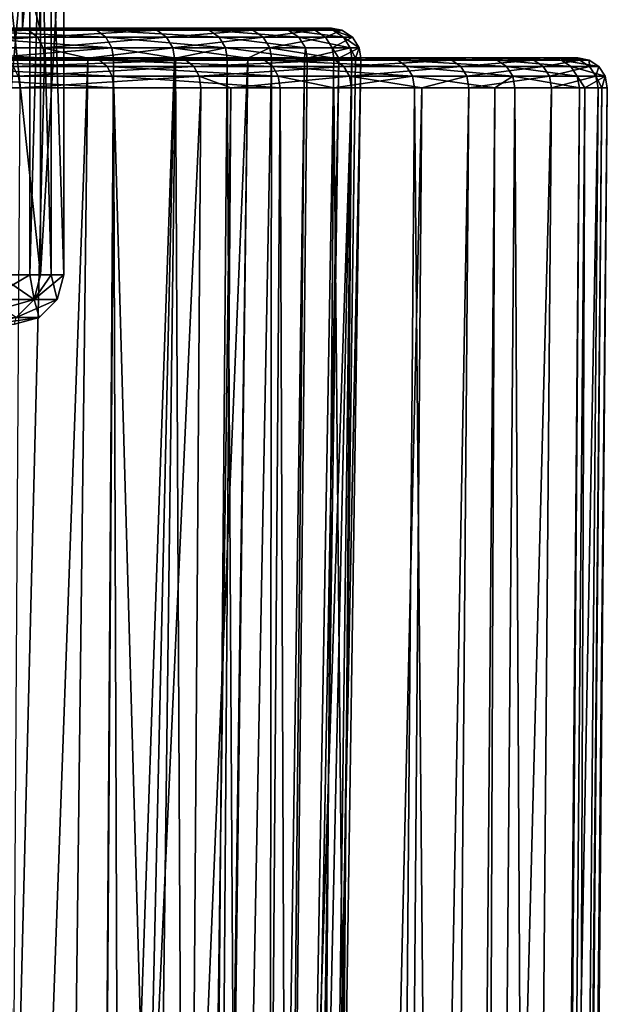
# Model space of a CAD drawing. Extents: x -45 to 45, y -58 to 0.
# Drawn here: x 17 to 23, y -20.1 to -10.1 of the extents above; entities that cross this region are included whole.
import ezdxf

# ---------------------------------------------------------------- set-up
doc = ezdxf.new("R2010")
doc.units = 0
for name, color, linetype in [('L4', 7, 'CONTINUOUS'), ('L6', 7, 'CONTINUOUS'), ('L8', 7, 'CONTINUOUS')]:
    doc.layers.add(name, color=color, linetype=linetype)

msp = doc.modelspace()

# ---------------------------------------------------------------- linework, layer by layer
at = {"layer": 'L4', "color": 7}
for points in [[(18.61381, -10.5, -22.01581), (5.756691, -10.5, -56.95276), (2.902172, -10.5, -57.50867)], [(18.61381, -10.5, -22.01581), (2.902172, -10.5, -57.50867), (16.80061, -10.5, -19.74213)], [(20.12137, -10.5, -24.50269), (8.516685, -10.5, -56.03638), (5.756691, -10.5, -56.95276)], [(20.12137, -10.5, -24.50269), (5.756691, -10.5, -56.95276), (18.61381, -10.5, -22.01581)], [(21.29854, -10.5, -27.16194), (11.13683, -10.5, -54.77458), (8.516685, -10.5, -56.03638)], [(21.29854, -10.5, -27.16194), (8.516685, -10.5, -56.03638), (20.12137, -10.5, -24.50269)], [(22.12599, -10.5, -29.94989), (13.57412, -10.5, -53.18808), (11.13683, -10.5, -54.77458)], [(22.12599, -10.5, -29.94989), (11.13683, -10.5, -54.77458), (21.29854, -10.5, -27.16194)], [(22.59013, -10.5, -32.82076), (15.78852, -10.5, -51.30294), (13.57412, -10.5, -53.18808)], [(22.59013, -10.5, -32.82076), (13.57412, -10.5, -53.18808), (22.12599, -10.5, -29.94989)], [(22.68334, -10.5, -35.72741), (17.74367, -10.5, -49.1501), (15.78852, -10.5, -51.30294)], [(22.68334, -10.5, -35.72741), (15.78852, -10.5, -51.30294), (22.59013, -10.5, -32.82076)], [(15.78852, -10.5, -51.30294), (17.74367, -10.5, -49.1501), (17.8339, -10.52309, -49.22206)], [(15.86881, -10.52309, -51.38585), (15.78852, -10.5, -51.30294), (17.8339, -10.52309, -49.22206)], [(15.93674, -10.5888, -51.45599), (15.86881, -10.52309, -51.38585), (17.91025, -10.5888, -49.28294)], [(15.86881, -10.52309, -51.38585), (17.8339, -10.52309, -49.22206), (17.91025, -10.5888, -49.28294)], [(18.61381, -10.5, -22.01581), (16.80061, -10.5, -19.74213), (16.88605, -10.52309, -19.66454)], [(18.70847, -10.52309, -21.94978), (18.61381, -10.5, -22.01581), (16.88605, -10.52309, -19.66454)], [(18.70847, -10.52309, -21.94978), (16.88605, -10.52309, -19.66454), (16.95834, -10.5888, -19.59889)], [(18.78856, -10.5888, -21.89391), (18.70847, -10.52309, -21.94978), (16.95834, -10.5888, -19.59889)], [(22.40409, -10.5, -38.62212), (19.40746, -10.5, -46.76492), (17.74367, -10.5, -49.1501)], [(22.40409, -10.5, -38.62212), (17.74367, -10.5, -49.1501), (22.68334, -10.5, -35.72741)], [(17.8339, -10.52309, -49.22206), (17.74367, -10.5, -49.1501), (19.50616, -10.52309, -46.82475)], [(17.74367, -10.5, -49.1501), (19.40746, -10.5, -46.76492), (19.50616, -10.52309, -46.82475)], [(17.8339, -10.52309, -49.22206), (19.50616, -10.52309, -46.82475), (19.58966, -10.5888, -46.87537)], [(17.91025, -10.5888, -49.28294), (17.8339, -10.52309, -49.22206), (19.58966, -10.5888, -46.87537)], [(20.12137, -10.5, -24.50269), (18.61381, -10.5, -22.01581), (18.70847, -10.52309, -21.94978)], [(20.2237, -10.52309, -24.44931), (20.12137, -10.5, -24.50269), (18.70847, -10.52309, -21.94978)], [(20.2237, -10.52309, -24.44931), (18.70847, -10.52309, -21.94978), (18.78856, -10.5888, -21.89391)], [(20.31027, -10.5888, -24.40414), (20.2237, -10.52309, -24.44931), (18.78856, -10.5888, -21.89391)], [(21.75697, -10.5, -41.45736), (20.75259, -10.5, -44.18656), (19.40746, -10.5, -46.76492)], [(21.75697, -10.5, -41.45736), (19.40746, -10.5, -46.76492), (22.40409, -10.5, -38.62212)], [(19.50616, -10.52309, -46.82475), (19.40746, -10.5, -46.76492), (20.85813, -10.52309, -44.23327)], [(19.40746, -10.5, -46.76492), (20.75259, -10.5, -44.18656), (20.85813, -10.52309, -44.23327)], [(19.58966, -10.5888, -46.87537), (19.50616, -10.52309, -46.82475), (20.94742, -10.5888, -44.2728)], [(19.50616, -10.52309, -46.82475), (20.85813, -10.52309, -44.23327), (20.94742, -10.5888, -44.2728)], [(21.29854, -10.5, -27.16194), (20.12137, -10.5, -24.50269), (20.2237, -10.52309, -24.44931)], [(21.40685, -10.52309, -27.12208), (21.29854, -10.5, -27.16194), (20.2237, -10.52309, -24.44931)], [(21.40685, -10.52309, -27.12208), (20.2237, -10.52309, -24.44931), (20.31027, -10.5888, -24.40414)], [(21.49849, -10.5888, -27.08836), (21.40685, -10.52309, -27.12208), (20.31027, -10.5888, -24.40414)], [(20.75259, -10.5, -44.18656), (21.75697, -10.5, -41.45736), (21.86761, -10.52309, -41.49019)], [(20.85813, -10.52309, -44.23327), (20.75259, -10.5, -44.18656), (21.86761, -10.52309, -41.49019)], [(20.94742, -10.5888, -44.2728), (20.85813, -10.52309, -44.23327), (21.96122, -10.5888, -41.51798)], [(20.85813, -10.52309, -44.23327), (21.86761, -10.52309, -41.49019), (21.96122, -10.5888, -41.51798)], [(22.12599, -10.5, -29.94989), (21.29854, -10.5, -27.16194), (21.40685, -10.52309, -27.12208)], [(22.23851, -10.52309, -29.9242), (22.12599, -10.5, -29.94989), (21.40685, -10.52309, -27.12208)], [(22.23851, -10.52309, -29.9242), (21.40685, -10.52309, -27.12208), (21.49849, -10.5888, -27.08836)], [(22.33371, -10.5888, -29.90248), (22.23851, -10.52309, -29.9242), (21.49849, -10.5888, -27.08836)], [(21.86761, -10.52309, -41.49019), (21.75697, -10.5, -41.45736), (22.51802, -10.52309, -38.64054)], [(21.75697, -10.5, -41.45736), (22.40409, -10.5, -38.62212), (22.51802, -10.52309, -38.64054)], [(21.86761, -10.52309, -41.49019), (22.51802, -10.52309, -38.64054), (22.61442, -10.5888, -38.65612)], [(21.96122, -10.5888, -41.51798), (21.86761, -10.52309, -41.49019), (22.61442, -10.5888, -38.65612)], [(22.59013, -10.5, -32.82076), (22.12599, -10.5, -29.94989), (22.23851, -10.52309, -29.9242)], [(22.70501, -10.52309, -32.80967), (22.59013, -10.5, -32.82076), (22.23851, -10.52309, -29.9242)], [(22.70501, -10.52309, -32.80967), (22.23851, -10.52309, -29.9242), (22.33371, -10.5888, -29.90248)], [(22.80221, -10.5888, -32.8003), (22.70501, -10.52309, -32.80967), (22.33371, -10.5888, -29.90248)], [(22.40409, -10.5, -38.62212), (22.68334, -10.5, -35.72741), (22.79869, -10.52309, -35.73111)], [(22.51802, -10.52309, -38.64054), (22.40409, -10.5, -38.62212), (22.79869, -10.52309, -35.73111)], [(22.61442, -10.5888, -38.65612), (22.51802, -10.52309, -38.64054), (22.89629, -10.5888, -35.73424)], [(22.51802, -10.52309, -38.64054), (22.79869, -10.52309, -35.73111), (22.89629, -10.5888, -35.73424)], [(22.68334, -10.5, -35.72741), (22.59013, -10.5, -32.82076), (22.70501, -10.52309, -32.80967)], [(22.79869, -10.52309, -35.73111), (22.68334, -10.5, -35.72741), (22.70501, -10.52309, -32.80967)], [(22.79869, -10.52309, -35.73111), (22.70501, -10.52309, -32.80967), (22.80221, -10.5888, -32.8003)], [(22.89629, -10.5888, -35.73424), (22.79869, -10.52309, -35.73111), (22.80221, -10.5888, -32.8003)], [(15.93674, -10.5888, -51.45599), (17.91025, -10.5888, -49.28294), (17.96095, -10.68702, -49.32338)], [(15.98186, -10.68702, -51.50258), (15.93674, -10.5888, -51.45599), (17.96095, -10.68702, -49.32338)], [(18.78856, -10.5888, -21.89391), (16.95834, -10.5888, -19.59889), (17.00635, -10.68702, -19.55529)], [(18.84175, -10.68702, -21.85681), (18.78856, -10.5888, -21.89391), (17.00635, -10.68702, -19.55529)], [(17.96095, -10.68702, -49.32338), (17.91025, -10.5888, -49.28294), (19.64513, -10.68702, -46.90899)], [(17.91025, -10.5888, -49.28294), (19.58966, -10.5888, -46.87537), (19.64513, -10.68702, -46.90899)], [(20.31027, -10.5888, -24.40414), (18.78856, -10.5888, -21.89391), (18.84175, -10.68702, -21.85681)], [(20.36778, -10.68702, -24.37414), (20.31027, -10.5888, -24.40414), (18.84175, -10.68702, -21.85681)], [(19.58966, -10.5888, -46.87537), (20.94742, -10.5888, -44.2728), (21.00673, -10.68702, -44.29905)], [(19.64513, -10.68702, -46.90899), (19.58966, -10.5888, -46.87537), (21.00673, -10.68702, -44.29905)], [(21.49849, -10.5888, -27.08836), (20.31027, -10.5888, -24.40414), (20.36778, -10.68702, -24.37414)], [(21.55936, -10.68702, -27.06596), (21.49849, -10.5888, -27.08836), (20.36778, -10.68702, -24.37414)], [(21.00673, -10.68702, -44.29905), (20.94742, -10.5888, -44.2728), (22.0234, -10.68702, -41.53643)], [(20.94742, -10.5888, -44.2728), (21.96122, -10.5888, -41.51798), (22.0234, -10.68702, -41.53643)], [(22.33371, -10.5888, -29.90248), (21.49849, -10.5888, -27.08836), (21.55936, -10.68702, -27.06596)], [(22.39694, -10.68702, -29.88805), (22.33371, -10.5888, -29.90248), (21.55936, -10.68702, -27.06596)], [(22.0234, -10.68702, -41.53643), (21.96122, -10.5888, -41.51798), (22.67845, -10.68702, -38.66648)], [(21.96122, -10.5888, -41.51798), (22.61442, -10.5888, -38.65612), (22.67845, -10.68702, -38.66648)], [(22.80221, -10.5888, -32.8003), (22.33371, -10.5888, -29.90248), (22.39694, -10.68702, -29.88805)], [(22.86677, -10.68702, -32.79407), (22.80221, -10.5888, -32.8003), (22.39694, -10.68702, -29.88805)], [(22.61442, -10.5888, -38.65612), (22.89629, -10.5888, -35.73424), (22.96112, -10.68702, -35.73632)], [(22.67845, -10.68702, -38.66648), (22.61442, -10.5888, -38.65612), (22.96112, -10.68702, -35.73632)], [(22.89629, -10.5888, -35.73424), (22.80221, -10.5888, -32.8003), (22.86677, -10.68702, -32.79407)], [(22.96112, -10.68702, -35.73632), (22.89629, -10.5888, -35.73424), (22.86677, -10.68702, -32.79407)], [(17.97822, -10.80263, -49.33715), (15.99722, -10.80263, -51.51844), (15.98186, -10.68702, -51.50258)], [(15.98186, -10.68702, -51.50258), (17.96095, -10.68702, -49.32338), (17.97822, -10.80263, -49.33715)], [(18.84175, -10.68702, -21.85681), (17.00635, -10.68702, -19.55529), (17.02269, -10.80263, -19.54044)], [(17.02269, -10.80263, -19.54044), (18.85986, -10.80263, -21.84418), (18.84175, -10.68702, -21.85681)], [(17.96095, -10.68702, -49.32338), (19.64513, -10.68702, -46.90899), (19.66401, -10.80263, -46.92044)], [(17.97822, -10.80263, -49.33715), (17.96095, -10.68702, -49.32338), (19.66401, -10.80263, -46.92044)], [(18.84175, -10.68702, -21.85681), (18.85986, -10.80263, -21.84418), (19.16516, -10.80263, -22.3478)], [(18.84175, -10.68702, -21.85681), (19.16516, -10.80263, -22.3478), (20.36778, -10.68702, -24.37414)], [(20.36778, -10.68702, -24.37414), (19.16516, -10.80263, -22.3478), (20.38735, -10.80263, -24.36393)], [(19.66401, -10.80263, -46.92044), (19.64513, -10.68702, -46.90899), (20.20908, -10.80263, -45.87563)], [(19.64513, -10.68702, -46.90899), (21.00673, -10.68702, -44.29905), (20.20908, -10.80263, -45.87563)], [(21.00673, -10.68702, -44.29905), (21.02692, -10.80263, -44.30799), (20.20908, -10.80263, -45.87563)], [(21.55936, -10.68702, -27.06596), (20.36778, -10.68702, -24.37414), (21.10307, -10.80263, -25.98075)], [(20.36778, -10.68702, -24.37414), (20.38735, -10.80263, -24.36393), (21.10307, -10.80263, -25.98075)], [(22.0234, -10.68702, -41.53643), (21.84117, -10.80263, -42.0954), (21.00673, -10.68702, -44.29905)], [(21.00673, -10.68702, -44.29905), (21.84117, -10.80263, -42.0954), (21.02692, -10.80263, -44.30799)], [(21.58008, -10.80263, -27.05833), (21.55936, -10.68702, -27.06596), (21.10307, -10.80263, -25.98075)], [(22.39694, -10.68702, -29.88805), (21.55936, -10.68702, -27.06596), (21.58008, -10.80263, -27.05833)], [(22.41847, -10.80263, -29.88313), (22.39694, -10.68702, -29.88805), (21.58008, -10.80263, -27.05833)], [(22.0234, -10.68702, -41.53643), (22.04457, -10.80263, -41.54271), (21.84117, -10.80263, -42.0954)], [(22.0234, -10.68702, -41.53643), (22.67845, -10.68702, -38.66648), (22.70024, -10.80263, -38.67)], [(22.70024, -10.80263, -38.67), (22.04457, -10.80263, -41.54271), (22.0234, -10.68702, -41.53643)], [(22.86677, -10.68702, -32.79407), (22.39694, -10.68702, -29.88805), (22.41847, -10.80263, -29.88313)], [(22.41847, -10.80263, -29.88313), (22.88874, -10.80263, -32.79195), (22.86677, -10.68702, -32.79407)], [(22.70024, -10.80263, -38.67), (22.67845, -10.68702, -38.66648), (22.7568, -10.80263, -38.08379)], [(22.67845, -10.68702, -38.66648), (22.96112, -10.68702, -35.73632), (22.7568, -10.80263, -38.08379)], [(22.96112, -10.68702, -35.73632), (22.98319, -10.80263, -35.73703), (22.7568, -10.80263, -38.08379)], [(22.86677, -10.68702, -32.79407), (22.88874, -10.80263, -32.79195), (22.92651, -10.80263, -33.96979)], [(22.86677, -10.68702, -32.79407), (22.92651, -10.80263, -33.96979), (22.96112, -10.68702, -35.73632)], [(22.96112, -10.68702, -35.73632), (22.92651, -10.80263, -33.96979), (22.98319, -10.80263, -35.73703)], [(15.71199, -57.81165, -51.22392), (15.99722, -10.80263, -51.51844), (17.65766, -57.81165, -49.08152)], [(17.65766, -57.81165, -49.08152), (15.99722, -10.80263, -51.51844), (17.97822, -10.80263, -49.33715)], [(18.52359, -57.81165, -22.07875), (18.85986, -10.80263, -21.84418), (16.71918, -57.81165, -19.81608)], [(16.71918, -57.81165, -19.81608), (18.85986, -10.80263, -21.84418), (17.02269, -10.80263, -19.54044)], [(17.65766, -57.81165, -49.08152), (17.97822, -10.80263, -49.33715), (19.3134, -57.81165, -46.70789)], [(19.3134, -57.81165, -46.70789), (17.97822, -10.80263, -49.33715), (19.66401, -10.80263, -46.92044)], [(18.82344, -57.81165, -22.57339), (19.16516, -10.80263, -22.3478), (18.52359, -57.81165, -22.07875)], [(18.52359, -57.81165, -22.07875), (19.16516, -10.80263, -22.3478), (18.85986, -10.80263, -21.84418)], [(20.02385, -57.81165, -24.55357), (20.38735, -10.80263, -24.36393), (18.82344, -57.81165, -22.57339)], [(18.82344, -57.81165, -22.57339), (20.38735, -10.80263, -24.36393), (19.16516, -10.80263, -22.3478)], [(19.3134, -57.81165, -46.70789), (19.66401, -10.80263, -46.92044), (19.84875, -57.81165, -45.68172)], [(19.84875, -57.81165, -45.68172), (19.66401, -10.80263, -46.92044), (20.20908, -10.80263, -45.87563)], [(19.84875, -57.81165, -45.68172), (20.20908, -10.80263, -45.87563), (20.65201, -57.81165, -44.14203)], [(20.7268, -57.81165, -26.14156), (21.10307, -10.80263, -25.98075), (20.02385, -57.81165, -24.55357)], [(20.02385, -57.81165, -24.55357), (21.10307, -10.80263, -25.98075), (20.38735, -10.80263, -24.36393)], [(20.65201, -57.81165, -44.14203), (20.20908, -10.80263, -45.87563), (21.02692, -10.80263, -44.30799)], [(20.65201, -57.81165, -44.14203), (21.02692, -10.80263, -44.30799), (21.45174, -57.81165, -41.96889)], [(21.19531, -57.81165, -27.19993), (21.58008, -10.80263, -27.05833), (20.7268, -57.81165, -26.14156)], [(20.7268, -57.81165, -26.14156), (21.58008, -10.80263, -27.05833), (21.10307, -10.80263, -25.98075)], [(21.45174, -57.81165, -41.96889), (21.02692, -10.80263, -44.30799), (21.84117, -10.80263, -42.0954)], [(22.01875, -57.81165, -29.97436), (22.41847, -10.80263, -29.88313), (21.19531, -57.81165, -27.19993)], [(21.19531, -57.81165, -27.19993), (22.41847, -10.80263, -29.88313), (21.58008, -10.80263, -27.05833)], [(21.45174, -57.81165, -41.96889), (21.84117, -10.80263, -42.0954), (21.65151, -57.81165, -41.42606)], [(21.65151, -57.81165, -41.42606), (21.84117, -10.80263, -42.0954), (22.04457, -10.80263, -41.54271)], [(21.65151, -57.81165, -41.42606), (22.04457, -10.80263, -41.54271), (22.2955, -57.81165, -38.60456)], [(22.48064, -57.81165, -32.83132), (22.88874, -10.80263, -32.79195), (22.01875, -57.81165, -29.97436)], [(22.01875, -57.81165, -29.97436), (22.88874, -10.80263, -32.79195), (22.41847, -10.80263, -29.88313)], [(22.2955, -57.81165, -38.60456), (22.04457, -10.80263, -41.54271), (22.70024, -10.80263, -38.67)], [(22.2955, -57.81165, -38.60456), (22.70024, -10.80263, -38.67), (22.35104, -57.81165, -38.02881)], [(22.35104, -57.81165, -38.02881), (22.70024, -10.80263, -38.67), (22.7568, -10.80263, -38.08379)], [(22.35104, -57.81165, -38.02881), (22.7568, -10.80263, -38.08379), (22.5734, -57.81165, -35.72388)], [(22.51774, -57.81165, -33.98816), (22.92651, -10.80263, -33.96979), (22.48064, -57.81165, -32.83132)], [(22.48064, -57.81165, -32.83132), (22.92651, -10.80263, -33.96979), (22.88874, -10.80263, -32.79195)], [(22.5734, -57.81165, -35.72388), (22.98319, -10.80263, -35.73703), (22.51774, -57.81165, -33.98816)], [(22.51774, -57.81165, -33.98816), (22.98319, -10.80263, -35.73703), (22.92651, -10.80263, -33.96979)], [(22.5734, -57.81165, -35.72388), (22.7568, -10.80263, -38.08379), (22.98319, -10.80263, -35.73703)]]:
    msp.add_3dface(points, dxfattribs=at)
at = {"layer": 'L6', "color": 7}
for points in [[(16.17622, -10.2, 29.00898), (16.17622, -8.2, 29.00898), (17.05108, -8.2, 32.38787)], [(16.17622, -10.2, 29.00898), (17.05108, -8.2, 32.38787), (17.05108, -10.2, 32.38787)], [(17.22786, -10.2, 35.8737), (17.22786, -8.2, 35.8737), (16.69933, -8.2, 39.32375)], [(17.22786, -10.2, 35.8737), (16.69933, -8.2, 39.32375), (16.69933, -10.2, 39.32375)], [(17.05108, -10.2, 32.38787), (17.05108, -8.2, 32.38787), (17.22786, -8.2, 35.8737)], [(17.05108, -10.2, 32.38787), (17.22786, -8.2, 35.8737), (17.22786, -10.2, 35.8737)], [(13.64088, -10.2, 45.55883), (17.02287, -10.2, 45.86699), (15.48713, -10.2, 42.5968)], [(13.64088, -10.2, 45.55883), (15.42255, -10.2, 48.03896), (17.02287, -10.2, 45.86699)], [(16.17622, -10.2, 29.00898), (18.84631, -10.2, 27.74148), (14.63911, -10.2, 25.87537)], [(18.84631, -10.2, 27.74148), (17.71069, -10.2, 25.29428), (14.63911, -10.2, 25.87537)], [(14.63911, -10.2, 25.87537), (17.71069, -10.2, 25.29428), (16.25902, -10.2, 23.02027)], [(17.11114, -10.21887, 45.92334), (17.02287, -10.2, 45.86699), (15.42255, -10.2, 48.03896)], [(17.11114, -10.21887, 45.92334), (15.42255, -10.2, 48.03896), (15.50252, -10.21887, 48.10657)], [(15.48713, -10.2, 42.5968), (17.02287, -10.2, 45.86699), (18.31941, -10.2, 43.50111)], [(15.48713, -10.2, 42.5968), (18.31941, -10.2, 43.50111), (16.69933, -10.2, 39.32375)], [(15.50252, -10.21887, 48.10657), (15.58567, -10.28935, 48.17687), (17.11114, -10.21887, 45.92334)], [(17.11114, -10.21887, 45.92334), (15.58567, -10.28935, 48.17687), (17.20292, -10.28935, 45.98193)], [(17.05108, -10.2, 32.38787), (19.64562, -10.2, 30.31821), (16.17622, -10.2, 29.00898)], [(16.17622, -10.2, 29.00898), (19.64562, -10.2, 30.31821), (18.84631, -10.2, 27.74148)], [(16.34333, -10.21887, 22.95815), (16.25902, -10.2, 23.02027), (17.71069, -10.2, 25.29428)], [(16.34333, -10.21887, 22.95815), (17.71069, -10.2, 25.29428), (17.80252, -10.21887, 25.24395)], [(17.80252, -10.21887, 25.24395), (17.89801, -10.28935, 25.19162), (16.34333, -10.21887, 22.95815)], [(16.34333, -10.21887, 22.95815), (17.89801, -10.28935, 25.19162), (16.43099, -10.28935, 22.89356)], [(18.31941, -10.2, 43.50111), (19.28904, -10.2, 40.98352), (16.69933, -10.2, 39.32375)], [(16.69933, -10.2, 39.32375), (19.28904, -10.2, 40.98352), (19.91446, -10.2, 38.35915)], [(16.69933, -10.2, 39.32375), (19.91446, -10.2, 38.35915), (17.22786, -10.2, 35.8737)], [(18.4144, -10.21887, 43.54519), (18.31941, -10.2, 43.50111), (17.02287, -10.2, 45.86699)], [(18.4144, -10.21887, 43.54519), (17.02287, -10.2, 45.86699), (17.11114, -10.21887, 45.92334)], [(17.22786, -10.2, 35.8737), (20.1845, -10.2, 35.67484), (17.05108, -10.2, 32.38787)], [(17.05108, -10.2, 32.38787), (20.1845, -10.2, 35.67484), (20.09436, -10.2, 32.97849)], [(17.05108, -10.2, 32.38787), (20.09436, -10.2, 32.97849), (19.64562, -10.2, 30.31821)], [(17.11114, -10.21887, 45.92334), (17.20292, -10.28935, 45.98193), (18.4144, -10.21887, 43.54519)], [(18.4144, -10.21887, 43.54519), (17.20292, -10.28935, 45.98193), (18.51317, -10.28935, 43.59102)], [(17.22786, -10.2, 35.8737), (19.91446, -10.2, 38.35915), (20.1845, -10.2, 35.67484)], [(17.80252, -10.21887, 25.24395), (17.71069, -10.2, 25.29428), (18.84631, -10.2, 27.74148)], [(17.80252, -10.21887, 25.24395), (18.84631, -10.2, 27.74148), (18.94403, -10.21887, 27.70384)], [(18.94403, -10.21887, 27.70384), (19.04565, -10.28935, 27.66471), (17.80252, -10.21887, 25.24395)], [(17.80252, -10.21887, 25.24395), (19.04565, -10.28935, 27.66471), (17.89801, -10.28935, 25.19162)], [(19.38906, -10.21887, 41.01454), (19.28904, -10.2, 40.98352), (18.31941, -10.2, 43.50111)], [(19.38906, -10.21887, 41.01454), (18.31941, -10.2, 43.50111), (18.4144, -10.21887, 43.54519)], [(18.4144, -10.21887, 43.54519), (18.51317, -10.28935, 43.59102), (19.38906, -10.21887, 41.01454)], [(19.38906, -10.21887, 41.01454), (18.51317, -10.28935, 43.59102), (19.49306, -10.28935, 41.0468)], [(18.94403, -10.21887, 27.70384), (18.84631, -10.2, 27.74148), (19.64562, -10.2, 30.31821)], [(18.94403, -10.21887, 27.70384), (19.64562, -10.2, 30.31821), (19.74749, -10.21887, 30.29393)], [(19.74749, -10.21887, 30.29393), (19.85341, -10.28935, 30.26869), (18.94403, -10.21887, 27.70384)], [(18.94403, -10.21887, 27.70384), (19.85341, -10.28935, 30.26869), (19.04565, -10.28935, 27.66471)], [(20.01772, -10.21887, 38.37657), (19.91446, -10.2, 38.35915), (19.28904, -10.2, 40.98352)], [(20.01772, -10.21887, 38.37657), (19.28904, -10.2, 40.98352), (19.38906, -10.21887, 41.01454)], [(19.38906, -10.21887, 41.01454), (19.49306, -10.28935, 41.0468), (20.01772, -10.21887, 38.37657)], [(20.01772, -10.21887, 38.37657), (19.49306, -10.28935, 41.0468), (20.12509, -10.28935, 38.39468)], [(19.74749, -10.21887, 30.29393), (19.64562, -10.2, 30.31821), (20.09436, -10.2, 32.97849)], [(19.74749, -10.21887, 30.29393), (20.09436, -10.2, 32.97849), (20.19855, -10.21887, 32.96801)], [(20.19855, -10.21887, 32.96801), (20.30689, -10.28935, 32.95711), (19.74749, -10.21887, 30.29393)], [(19.74749, -10.21887, 30.29393), (20.30689, -10.28935, 32.95711), (19.85341, -10.28935, 30.26869)], [(20.28916, -10.21887, 35.67834), (20.1845, -10.2, 35.67484), (19.91446, -10.2, 38.35915)], [(20.28916, -10.21887, 35.67834), (19.91446, -10.2, 38.35915), (20.01772, -10.21887, 38.37657)], [(20.01772, -10.21887, 38.37657), (20.12509, -10.28935, 38.39468), (20.28916, -10.21887, 35.67834)], [(20.19855, -10.21887, 32.96801), (20.09436, -10.2, 32.97849), (20.1845, -10.2, 35.67484)], [(20.28916, -10.21887, 35.67834), (20.12509, -10.28935, 38.39468), (20.39799, -10.28935, 35.68198)], [(20.19855, -10.21887, 32.96801), (20.1845, -10.2, 35.67484), (20.28916, -10.21887, 35.67834)], [(20.28916, -10.21887, 35.67834), (20.39799, -10.28935, 35.68198), (20.19855, -10.21887, 32.96801)], [(20.19855, -10.21887, 32.96801), (20.39799, -10.28935, 35.68198), (20.30689, -10.28935, 32.95711)], [(15.58567, -10.28935, 48.17687), (15.63833, -10.39922, 48.22139), (17.20292, -10.28935, 45.98193)], [(17.20292, -10.28935, 45.98193), (15.63833, -10.39922, 48.22139), (17.26104, -10.39922, 46.01904)], [(17.89801, -10.28935, 25.19162), (17.95848, -10.39922, 25.15848), (16.43099, -10.28935, 22.89356)], [(16.43099, -10.28935, 22.89356), (17.95848, -10.39922, 25.15848), (16.4865, -10.39922, 22.85266)], [(17.20292, -10.28935, 45.98193), (17.26104, -10.39922, 46.01904), (18.51317, -10.28935, 43.59102)], [(18.51317, -10.28935, 43.59102), (17.26104, -10.39922, 46.01904), (18.57572, -10.39922, 43.62005)], [(19.04565, -10.28935, 27.66471), (19.11, -10.39922, 27.63992), (17.89801, -10.28935, 25.19162)], [(17.89801, -10.28935, 25.19162), (19.11, -10.39922, 27.63992), (17.95848, -10.39922, 25.15848)], [(18.51317, -10.28935, 43.59102), (18.57572, -10.39922, 43.62005), (19.49306, -10.28935, 41.0468)], [(19.49306, -10.28935, 41.0468), (18.57572, -10.39922, 43.62005), (19.55892, -10.39922, 41.06724)], [(19.85341, -10.28935, 30.26869), (19.92049, -10.39922, 30.25271), (19.04565, -10.28935, 27.66471)], [(19.04565, -10.28935, 27.66471), (19.92049, -10.39922, 30.25271), (19.11, -10.39922, 27.63992)], [(19.49306, -10.28935, 41.0468), (19.55892, -10.39922, 41.06724), (20.12509, -10.28935, 38.39468)], [(20.12509, -10.28935, 38.39468), (19.55892, -10.39922, 41.06724), (20.19309, -10.39922, 38.40615)], [(20.30689, -10.28935, 32.95711), (20.3755, -10.39922, 32.95021), (19.85341, -10.28935, 30.26869)], [(19.85341, -10.28935, 30.26869), (20.3755, -10.39922, 32.95021), (19.92049, -10.39922, 30.25271)], [(20.12509, -10.28935, 38.39468), (20.19309, -10.39922, 38.40615), (20.39799, -10.28935, 35.68198)], [(20.39799, -10.28935, 35.68198), (20.19309, -10.39922, 38.40615), (20.46691, -10.39922, 35.68428)], [(20.39799, -10.28935, 35.68198), (20.46691, -10.39922, 35.68428), (20.30689, -10.28935, 32.95711)], [(20.30689, -10.28935, 32.95711), (20.46691, -10.39922, 35.68428), (20.3755, -10.39922, 32.95021)], [(15.63833, -10.39922, 48.22139), (17.27571, -10.50419, 46.0284), (17.26104, -10.39922, 46.01904)], [(15.63833, -10.39922, 48.22139), (15.65163, -10.50419, 48.23263), (17.27571, -10.50419, 46.0284)], [(17.95848, -10.39922, 25.15848), (16.67891, -10.50419, 23.12179), (16.4865, -10.39922, 22.85266)], [(17.95848, -10.39922, 25.15848), (17.97375, -10.50419, 25.15011), (16.67891, -10.50419, 23.12179)], [(17.26104, -10.39922, 46.01904), (17.27571, -10.50419, 46.0284), (17.71417, -10.50419, 45.22832)], [(17.26104, -10.39922, 46.01904), (17.71417, -10.50419, 45.22832), (18.57572, -10.39922, 43.62005)], [(18.57572, -10.39922, 43.62005), (17.71417, -10.50419, 45.22832), (18.59151, -10.50419, 43.62737)], [(19.11, -10.39922, 27.63992), (18.60242, -10.50419, 26.50486), (17.95848, -10.39922, 25.15848)], [(17.95848, -10.39922, 25.15848), (18.60242, -10.50419, 26.50486), (17.97375, -10.50419, 25.15011)], [(18.57572, -10.39922, 43.62005), (19.33713, -10.50419, 41.69142), (19.55892, -10.39922, 41.06724)], [(18.57572, -10.39922, 43.62005), (18.59151, -10.50419, 43.62737), (19.33713, -10.50419, 41.69142)], [(19.11, -10.39922, 27.63992), (19.12624, -10.50419, 27.63367), (18.60242, -10.50419, 26.50486)], [(19.92049, -10.39922, 30.25271), (19.91287, -10.50419, 30.16954), (19.11, -10.39922, 27.63992)], [(19.11, -10.39922, 27.63992), (19.91287, -10.50419, 30.16954), (19.12624, -10.50419, 27.63367)], [(19.55892, -10.39922, 41.06724), (19.33713, -10.50419, 41.69142), (19.57554, -10.50419, 41.07239)], [(19.55892, -10.39922, 41.06724), (20.21025, -10.50419, 38.40905), (20.19309, -10.39922, 38.40615)], [(19.55892, -10.39922, 41.06724), (19.57554, -10.50419, 41.07239), (20.21025, -10.50419, 38.40905)], [(19.92049, -10.39922, 30.25271), (19.93742, -10.50419, 30.24867), (19.91287, -10.50419, 30.16954)], [(20.3755, -10.39922, 32.95021), (19.93742, -10.50419, 30.24867), (19.92049, -10.39922, 30.25271)], [(20.3755, -10.39922, 32.95021), (20.39282, -10.50419, 32.94846), (19.93742, -10.50419, 30.24867)], [(20.19309, -10.39922, 38.40615), (20.21025, -10.50419, 38.40905), (20.26004, -10.50419, 37.91412)], [(20.19309, -10.39922, 38.40615), (20.26004, -10.50419, 37.91412), (20.46691, -10.39922, 35.68428)], [(20.46691, -10.39922, 35.68428), (20.26004, -10.50419, 37.91412), (20.48431, -10.50419, 35.68486)], [(20.46691, -10.39922, 35.68428), (20.42885, -10.50419, 34.02623), (20.3755, -10.39922, 32.95021)], [(20.3755, -10.39922, 32.95021), (20.42885, -10.50419, 34.02623), (20.39282, -10.50419, 32.94846)], [(20.46691, -10.39922, 35.68428), (20.48431, -10.50419, 35.68486), (20.42885, -10.50419, 34.02623)], [(16.30057, -49.41117, 46.5062), (17.27571, -10.50419, 46.0284), (15.65163, -10.50419, 48.23263)], [(16.30057, -49.41117, 23.4938), (16.67891, -10.50419, 23.12179), (17.71551, -49.41117, 25.82056)], [(17.24402, -49.41117, 44.95475), (17.71417, -10.50419, 45.22832), (16.30057, -49.41117, 46.5062)], [(17.71417, -10.50419, 45.22832), (17.27571, -10.50419, 46.0284), (16.30057, -49.41117, 46.5062)], [(17.71551, -49.41117, 25.82056), (16.67891, -10.50419, 23.12179), (17.97375, -10.50419, 25.15011)], [(17.71551, -49.41117, 44.17944), (18.59151, -10.50419, 43.62737), (17.24402, -49.41117, 44.95475)], [(17.24402, -49.41117, 44.95475), (18.59151, -10.50419, 43.62737), (17.71417, -10.50419, 45.22832)], [(17.71551, -49.41117, 25.82056), (17.97375, -10.50419, 25.15011), (18.10992, -49.41117, 26.72859)], [(18.80044, -49.41117, 41.68168), (19.33713, -10.50419, 41.69142), (17.71551, -49.41117, 44.17944)], [(17.71551, -49.41117, 44.17944), (19.33713, -10.50419, 41.69142), (18.59151, -10.50419, 43.62737)], [(18.10992, -49.41117, 26.72859), (17.97375, -10.50419, 25.15011), (18.60242, -10.50419, 26.50486)], [(18.10992, -49.41117, 26.72859), (18.60242, -10.50419, 26.50486), (18.80044, -49.41117, 28.31832)], [(18.80044, -49.41117, 28.31832), (18.60242, -10.50419, 26.50486), (19.12624, -10.50419, 27.63367)], [(18.80044, -49.41117, 28.31832), (19.12624, -10.50419, 27.63367), (19.35714, -49.41117, 30.30524)], [(18.84491, -49.41117, 41.52296), (19.33713, -10.50419, 41.69142), (18.80044, -49.41117, 41.68168)], [(19.53515, -49.41117, 39.05945), (19.57554, -10.50419, 41.07239), (18.84491, -49.41117, 41.52296)], [(18.84491, -49.41117, 41.52296), (19.57554, -10.50419, 41.07239), (19.33713, -10.50419, 41.69142)], [(19.35714, -49.41117, 30.30524), (19.12624, -10.50419, 27.63367), (19.91287, -10.50419, 30.16954)], [(19.35714, -49.41117, 30.30524), (19.91287, -10.50419, 30.16954), (19.53515, -49.41117, 30.94055)], [(19.53515, -49.41117, 30.94055), (20.39282, -10.50419, 32.94846), (19.90596, -49.41117, 33.6384)], [(19.53515, -49.41117, 30.94055), (19.91287, -10.50419, 30.16954), (19.93742, -10.50419, 30.24867)], [(19.53515, -49.41117, 30.94055), (19.93742, -10.50419, 30.24867), (20.39282, -10.50419, 32.94846)], [(19.70369, -49.41117, 37.83325), (20.26004, -10.50419, 37.91412), (19.53515, -49.41117, 39.05945)], [(19.53515, -49.41117, 39.05945), (20.26004, -10.50419, 37.91412), (20.21025, -10.50419, 38.40905)], [(19.53515, -49.41117, 39.05945), (20.21025, -10.50419, 38.40905), (19.57554, -10.50419, 41.07239)], [(19.90596, -49.41117, 36.3616), (20.48431, -10.50419, 35.68486), (19.70369, -49.41117, 37.83325)], [(19.70369, -49.41117, 37.83325), (20.48431, -10.50419, 35.68486), (20.26004, -10.50419, 37.91412)], [(19.90596, -49.41117, 33.6384), (20.39282, -10.50419, 32.94846), (20.42885, -10.50419, 34.02623)], [(19.90596, -49.41117, 33.6384), (20.42885, -10.50419, 34.02623), (19.90596, -49.41117, 34.05062)], [(19.90596, -49.41117, 34.05062), (20.42885, -10.50419, 34.02623), (19.90596, -49.41117, 36.3616)], [(19.90596, -49.41117, 36.3616), (20.42885, -10.50419, 34.02623), (20.48431, -10.50419, 35.68486)]]:
    msp.add_3dface(points, dxfattribs=at)
at = {"layer": 'L8', "color": 7}
for points in [[(16.76482, -8.7, -29.98094), (16.76482, -12.7, -29.98094), (17.12588, -8.7, -31.5044)], [(17.12588, -8.7, -31.5044), (16.76482, -12.7, -29.98094), (17.12588, -12.7, -31.5044)], [(17.23414, -8.7, -38.03884), (17.23414, -12.7, -38.03884), (16.80089, -8.7, -39.86687)], [(16.80089, -8.7, -39.86687), (17.23414, -12.7, -38.03884), (16.80089, -12.7, -39.86687)], [(17.12588, -8.7, -31.5044), (17.12588, -12.7, -31.5044), (17.23414, -8.7, -31.96116)], [(17.23414, -8.7, -31.96116), (17.12588, -12.7, -31.5044), (17.23414, -12.7, -31.96116)], [(17.23414, -8.7, -31.96116), (17.23414, -12.7, -31.96116), (17.47039, -8.7, -33.98247)], [(17.47039, -8.7, -33.98247), (17.23414, -12.7, -31.96116), (17.47039, -12.7, -33.98247)], [(17.34317, -8.7, -37.10597), (17.34317, -12.7, -37.10597), (17.23414, -8.7, -38.03884)], [(17.23414, -8.7, -38.03884), (17.34317, -12.7, -37.10597), (17.23414, -12.7, -38.03884)], [(17.47039, -8.7, -36.01753), (17.47039, -12.7, -36.01753), (17.34317, -8.7, -37.10597)], [(17.34317, -8.7, -37.10597), (17.47039, -12.7, -36.01753), (17.34317, -12.7, -37.10597)], [(17.47039, -8.7, -33.98247), (17.47039, -12.7, -33.98247), (17.47039, -8.7, -34.29535)], [(17.47039, -8.7, -34.29535), (17.47039, -12.7, -33.98247), (17.47039, -12.7, -34.29535)], [(17.47039, -8.7, -34.29535), (17.47039, -12.7, -34.29535), (17.47039, -8.7, -36.01753)], [(17.47039, -8.7, -36.01753), (17.47039, -12.7, -34.29535), (17.47039, -12.7, -36.01753)], [(17.16817, -12.95, -31.97279), (17.12588, -12.7, -31.5044), (16.70064, -12.95, -30.00016)], [(16.70064, -12.95, -30.00016), (17.12588, -12.7, -31.5044), (16.76482, -12.7, -29.98094)], [(17.16817, -12.95, -38.02721), (16.70064, -12.95, -39.99984), (16.80089, -12.7, -39.86687)], [(17.16817, -12.95, -38.02721), (16.80089, -12.7, -39.86687), (17.23414, -12.7, -38.03884)], [(17.16817, -12.95, -31.97279), (17.23414, -12.7, -31.96116), (17.12588, -12.7, -31.5044)], [(17.40352, -12.95, -33.98636), (17.47039, -12.7, -33.98247), (17.16817, -12.95, -31.97279)], [(17.47039, -12.7, -33.98247), (17.23414, -12.7, -31.96116), (17.16817, -12.95, -31.97279)], [(17.16817, -12.95, -38.02721), (17.23414, -12.7, -38.03884), (17.34317, -12.7, -37.10597)], [(17.40352, -12.95, -36.01364), (17.16817, -12.95, -38.02721), (17.34317, -12.7, -37.10597)], [(17.40352, -12.95, -36.01364), (17.34317, -12.7, -37.10597), (17.47039, -12.7, -36.01753)], [(17.47039, -12.7, -34.29535), (17.47039, -12.7, -33.98247), (17.40352, -12.95, -33.98636)], [(17.47039, -12.7, -36.01753), (17.47039, -12.7, -34.29535), (17.40352, -12.95, -36.01364)], [(17.40352, -12.95, -36.01364), (17.47039, -12.7, -34.29535), (17.40352, -12.95, -33.98636)], [(16.70064, -12.95, -30.00016), (16.52532, -13.13301, -30.05264), (17.16817, -12.95, -31.97279)], [(17.16817, -12.95, -31.97279), (16.52532, -13.13301, -30.05264), (16.98793, -13.13301, -32.00457)], [(16.98793, -13.13301, -37.99543), (16.70064, -12.95, -39.99984), (17.16817, -12.95, -38.02721)], [(17.16817, -12.95, -31.97279), (16.98793, -13.13301, -32.00457), (17.40352, -12.95, -33.98636)], [(17.22082, -13.13301, -33.997), (17.40352, -12.95, -33.98636), (16.98793, -13.13301, -32.00457)], [(17.22082, -13.13301, -36.003), (16.98793, -13.13301, -37.99543), (17.16817, -12.95, -38.02721)], [(17.22082, -13.13301, -36.003), (17.16817, -12.95, -38.02721), (17.40352, -12.95, -36.01364)], [(17.22082, -13.13301, -33.997), (17.22082, -13.13301, -36.003), (17.40352, -12.95, -36.01364)], [(17.40352, -12.95, -36.01364), (17.40352, -12.95, -33.98636), (17.22082, -13.13301, -33.997)], [(16.97124, -13.2, -34.01154), (17.22082, -13.13301, -33.997), (16.74173, -13.2, -32.04798)], [(17.22082, -13.13301, -33.997), (16.98793, -13.13301, -32.00457), (16.74173, -13.2, -32.04798)], [(16.97124, -13.2, -35.98846), (17.22082, -13.13301, -36.003), (16.97124, -13.2, -34.01154)], [(16.97124, -13.2, -34.01154), (17.22082, -13.13301, -36.003), (17.22082, -13.13301, -33.997)], [(16.97124, -13.2, -35.98846), (16.98793, -13.13301, -37.99543), (17.22082, -13.13301, -36.003)]]:
    msp.add_3dface(points, dxfattribs=at)

doc.saveas('drawing.dxf')
